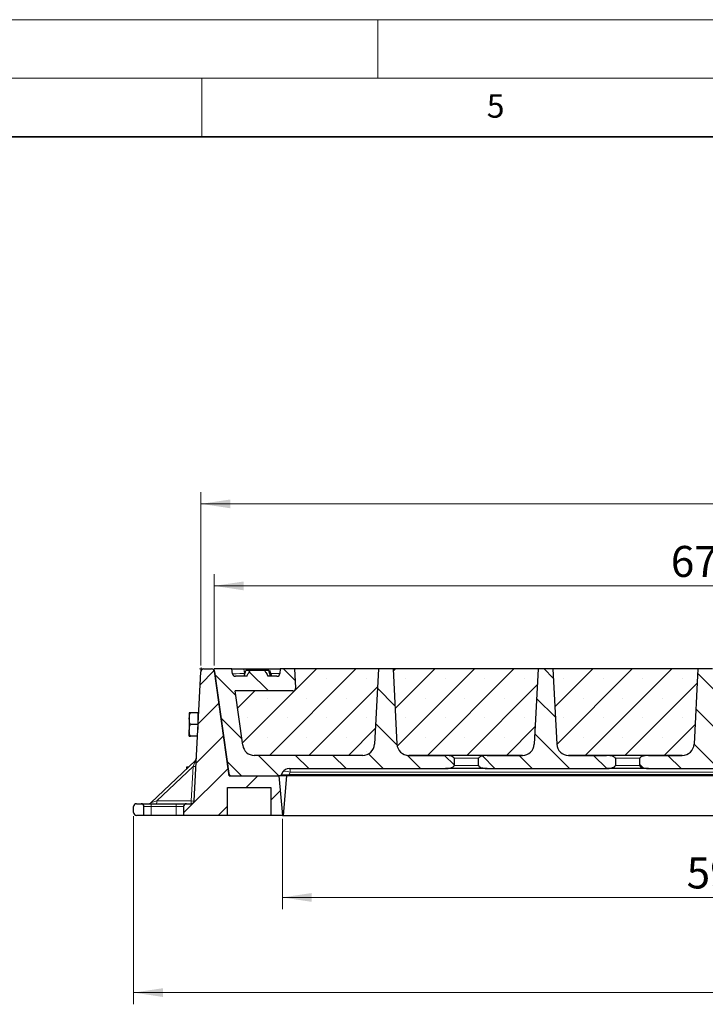
# Model space of a CAD drawing. Units: millimetres. Extents: x 0 to 420, y 0 to 297.
# Drawn here: x 199 to 258, y 213 to 297 of the extents above; entities that cross this region are included whole.
import ezdxf

# ---------------------------------------------------------------- set-up
doc = ezdxf.new("R2010")
doc.units = ezdxf.units.MM
doc.styles.add('SLDTEXTSTYLE0', font='TXT', dxfattribs={"width": 0.605})
doc.dimstyles.new('SLDDIMSTYLE0', dxfattribs={"dimtxt": 2.568319, "dimasz": 2.5, "dimexe": 0, "dimexo": 0.0625, "dimgap": 0.64208, "dimtad": 1, "dimlfac": 8, "dimrnd": 1e-09, "dimzin": 12, "dimdsep": 46, "dimtxsty": 'SLDTEXTSTYLE0', "dimsah": 1, "dimcen": 0.09, "dimadec": 0, "dimazin": 3, "dimtfac": 1, "dimtdec": 3, "dimtofl": 0, "dimtmove": 0, "dimatfit": 3, "dimfxl": 0, "dimfrac": 2, "dimtolj": 1, "dimtzin": 12, "dimarcsym": 0})
doc.dimstyles.new('SLDDIMSTYLE1', dxfattribs={"dimtxt": 2.568319, "dimasz": 2.5, "dimexe": 0, "dimexo": 0.0625, "dimgap": 0.64208, "dimtad": 1, "dimdec": 0, "dimlfac": 8, "dimrnd": 1e-09, "dimzin": 12, "dimdsep": 46, "dimtxsty": 'SLDTEXTSTYLE0', "dimsah": 1, "dimcen": 0.09, "dimadec": 0, "dimazin": 3, "dimtfac": 1, "dimtdec": 3, "dimtofl": 0, "dimtmove": 0, "dimatfit": 3, "dimfxl": 0, "dimfrac": 2, "dimtolj": 1, "dimtzin": 12, "dimarcsym": 0})
pattern_1 = [(45, (0, 0), (-1.5875, 1.5875), [])]
pattern_2 = [(135, (0, 0), (-1.5875, -1.5875), [])]

# ---------------------------------------------------------------- blocks, each defined once
blk = doc.blocks.new('_D')
at = {"color": 7, "linetype": 'Continuous', "lineweight": 0}
for p, q in [((214.917, 241.893), (214.917, 256.68)), ((384.668, 241.893), (384.668, 256.68)), ((214.917, 255.68), (384.668, 255.68))]:
    blk.add_line(p, q, dxfattribs=at)
at = {"color": 7, "linetype": 'Continuous', "lineweight": 18}
for points in [[(214.917, 255.68), (217.417, 255.305), (217.417, 256.055)], [(384.668, 255.68), (382.168, 256.055), (382.168, 255.305)]]:
    blk.add_solid(points, dxfattribs=at)
at = {"color": 7, "linetype": 'Continuous', "lineweight": 18, "insert": (295.873, 259.09), "char_height": 2.6458, "attachment_point": 1, "style": 'SLDTEXTSTYLE0'}
blk.add_mtext('1358', dxfattribs=at)
blk = doc.blocks.new('_D_1')
at = {"color": 7, "linetype": 'Continuous', "lineweight": 0}
for p, q in [((221.858, 228.793), (221.858, 221.093)), ((296.675, 228.793), (296.675, 221.093)), ((221.858, 222.093), (296.675, 222.093))]:
    blk.add_line(p, q, dxfattribs=at)
at = {"color": 7, "linetype": 'Continuous', "lineweight": 18}
for points in [[(221.858, 222.093), (224.358, 221.718), (224.358, 222.468)], [(296.675, 222.093), (294.175, 222.468), (294.175, 221.718)]]:
    blk.add_solid(points, dxfattribs=at)
at = {"color": 7, "linetype": 'Continuous', "lineweight": 18, "insert": (256.327, 225.504), "char_height": 2.6458, "attachment_point": 1, "style": 'SLDTEXTSTYLE0'}
blk.add_mtext('599', dxfattribs=at)
blk = doc.blocks.new('_D_3')
at = {"color": 7, "linetype": 'Continuous', "lineweight": 0}
for p, q in [((209.174, 229.043), (209.174, 212.973)), ((394.404, 229.043), (394.404, 212.973)), ((209.174, 213.973), (394.404, 213.973))]:
    blk.add_line(p, q, dxfattribs=at)
at = {"color": 7, "linetype": 'Continuous', "lineweight": 18}
for points in [[(209.174, 213.973), (211.674, 213.598), (211.674, 214.348)], [(394.404, 213.973), (391.904, 214.348), (391.904, 213.598)]]:
    blk.add_solid(points, dxfattribs=at)
at = {"color": 7, "linetype": 'Continuous', "lineweight": 18, "insert": (297.869, 217.384), "char_height": 2.6458, "attachment_point": 1, "style": 'SLDTEXTSTYLE0'}
blk.add_mtext('1482', dxfattribs=at)
blk = doc.blocks.new('_D_5')
at = {"color": 7, "linetype": 'Continuous', "lineweight": 0}
for p, q in [((216.043, 241.893), (216.043, 249.68)), ((299.793, 241.893), (299.793, 249.68)), ((299.793, 248.68), (216.043, 248.68))]:
    blk.add_line(p, q, dxfattribs=at)
at = {"color": 7, "linetype": 'Continuous', "lineweight": 18}
for points in [[(216.043, 248.68), (218.543, 248.305), (218.543, 249.055)], [(299.793, 248.68), (297.293, 249.055), (297.293, 248.305)]]:
    blk.add_solid(points, dxfattribs=at)
at = {"color": 7, "linetype": 'Continuous', "lineweight": 18, "insert": (254.978, 252.09), "char_height": 2.6458, "attachment_point": 1, "style": 'SLDTEXTSTYLE0'}
blk.add_mtext('670', dxfattribs=at)

msp = doc.modelspace()

# ---------------------------------------------------------------- hatches: boundary and pattern name
at = {"linetype": 'Continuous', "lineweight": 18}
h = msp.add_hatch(dxfattribs=at)
h.set_pattern_fill('DIN 201 grey cast iron', scale=0.5, style=0, pattern_type=2)
h.set_pattern_definition(pattern_1)
edge = h.paths.add_edge_path(flags=0)
edge.add_line((214.9049, 241.3562), (214.327, 230.33))
edge.add_arc((214.0774, 230.3431), 0.25, 270, 357, ccw=False)
edge.add_line((214.0774, 230.0931), (213.6818, 230.0931))
edge.add_arc((213.6818, 229.8431), 0.25, 90, 180)
edge.add_line((213.4318, 229.8431), (213.4318, 229.0931))
edge.add_line((213.4318, 229.0931), (217.1818, 229.0931))
edge.add_line((217.1818, 229.0931), (217.1818, 231.4681))
edge.add_line((217.1818, 231.4681), (220.8584, 231.4681))
edge.add_line((220.8584, 231.4681), (220.8584, 229.0931))
edge.add_line((220.8584, 229.0931), (221.8584, 229.0931))
edge.add_line((221.8584, 229.0931), (221.5632, 232.4681))
edge.add_line((221.5632, 232.4681), (217.3247, 232.4681))
edge.add_line((217.3247, 232.4681), (216.0726, 241.3779))
edge.add_arc((215.825, 241.3431), 0.25, 8, 90)
edge.add_line((215.825, 241.5931), (215.1545, 241.5931))
edge.add_arc((215.1545, 241.3431), 0.25, 90, 177)
h = msp.add_hatch(dxfattribs=at)
h.set_pattern_fill('DIN 201 grey cast iron', scale=0.5, angle=90, style=0, pattern_type=2)
h.set_pattern_definition(pattern_2)
edge = h.paths.add_edge_path(flags=0)
edge.add_line((235.7578, 234.2181), (232.628, 234.2181))
edge.add_arc((232.628, 235.2181), 1, 183, 270, ccw=False)
edge.add_line((231.6294, 235.1657), (231.2926, 241.5931))
edge.add_line((231.2926, 241.5931), (230.0426, 241.5931))
edge.add_line((230.0426, 241.5931), (229.7057, 235.1657))
edge.add_arc((228.7071, 235.2181), 1, 270, 357, ccw=False)
edge.add_line((228.7071, 234.2181), (219.4631, 234.2181))
edge.add_arc((219.4631, 235.2181), 1, 188, 270, ccw=False)
edge.add_line((218.4728, 235.0789), (217.8208, 239.7181))
edge.add_line((217.8208, 239.7181), (222.7524, 239.7181))
edge.add_arc((222.7524, 239.9681), 0.25, 270, 363)
edge.add_line((223.002, 239.9812), (222.9176, 241.5931))
edge.add_line((222.9176, 241.5931), (221.6676, 241.5931))
edge.add_line((221.6676, 241.5931), (221.6472, 241.205))
edge.add_arc((221.3976, 241.2181), 0.25, 270, 357, ccw=False)
edge.add_line((221.3976, 240.9681), (220.6156, 240.9681))
edge.add_spline(control_points=[(220.6156, 240.9681), (220.5938, 241.0184), (220.5709, 241.0684), (220.5467, 241.1177), (220.5202, 241.1717), (220.4922, 241.225), (220.462, 241.277), (220.4232, 241.3436), (220.3803, 241.4082), (220.3317, 241.4681)], knot_values=[0.0001307, 0.0001307, 0.0001307, 0.0001307, 0.0014488, 0.0014488, 0.0014488, 0.0028921, 0.0028921, 0.0028921, 0.004746, 0.004746, 0.004746, 0.004746], weights=[1, 1, 1, 1, 1, 1, 1, 1, 1, 1], degree=3, periodic=0)
edge.add_line((220.3317, 241.4681), (219.1213, 241.4681))
edge.add_spline(control_points=[(219.1213, 241.4681), (219.0527, 241.3829), (218.9964, 241.2878), (218.9462, 241.1907), (218.9085, 241.1179), (218.8742, 241.0433), (218.8419, 240.9681)], knot_values=[0, 0, 0, 0, 0.0026245, 0.0026245, 0.0026245, 0.0045853, 0.0045853, 0.0045853, 0.0045853], weights=[1, 1, 1, 1, 1, 1, 1], degree=3, periodic=0)
edge.add_line((218.8419, 240.9681), (217.8625, 240.9681))
edge.add_arc((217.8625, 241.2181), 0.25, 188, 270, ccw=False)
edge.add_line((217.6149, 241.1833), (217.5573, 241.5931))
edge.add_line((217.5573, 241.5931), (216.0426, 241.5931))
edge.add_line((216.0426, 241.5931), (217.2948, 232.6833))
edge.add_arc((217.5423, 232.7181), 0.25, 188, 270)
edge.add_line((217.5423, 232.4681), (221.5557, 232.4681))
edge.add_arc((221.5557, 232.7181), 0.25, 270, 330)
edge.add_line((221.7722, 232.5931), (221.8804, 232.7806))
edge.add_arc((222.4217, 232.4681), 0.625, 90, 150, ccw=False)
edge.add_line((222.4217, 233.0931), (235.7578, 233.0931))
edge.add_spline(control_points=[(235.7578, 233.0931), (235.8591, 233.0931), (235.9608, 233.1032), (236.0604, 233.1217), (236.1117, 233.1312), (236.1626, 233.143), (236.2127, 233.1575), (236.2478, 233.1677), (236.2826, 233.1792), (236.3166, 233.1927), (236.3406, 233.2022), (236.3643, 233.2126), (236.3871, 233.2246), (236.4116, 233.2375), (236.4356, 233.2521), (236.4564, 233.2703), (236.4648, 233.2777), (236.4728, 233.2858), (236.4795, 233.2947), (236.4864, 233.3038), (236.4921, 233.3141), (236.4952, 233.325), (236.4968, 233.3308), (236.4977, 233.337), (236.4977, 233.3431)], knot_values=[0.0168629, 0.0168629, 0.0168629, 0.0168629, 0.0193185, 0.0193185, 0.0193185, 0.0205726, 0.0205726, 0.0205726, 0.0214518, 0.0214518, 0.0214518, 0.0220719, 0.0220719, 0.0220719, 0.022739, 0.022739, 0.022739, 0.0230085, 0.0230085, 0.0230085, 0.0232829, 0.0232829, 0.0232829, 0.0234293, 0.0234293, 0.0234293, 0.0234293], weights=[1, 1, 1, 1, 1, 1, 1, 1, 1, 1, 1, 1, 1, 1, 1, 1, 1, 1, 1, 1, 1, 1, 1, 1, 1], degree=3, periodic=0)
edge.add_line((236.4977, 233.3431), (236.4977, 233.9681))
edge.add_spline(control_points=[(236.4977, 233.9681), (236.4977, 233.9734), (236.497, 233.9788), (236.4958, 233.984), (236.4938, 233.9918), (236.4905, 233.9992), (236.4864, 234.0061), (236.4792, 234.0183), (236.4694, 234.0291), (236.4589, 234.0386), (236.4295, 234.0652), (236.3935, 234.0845), (236.3574, 234.1011), (236.2361, 234.1569), (236.1026, 234.1863), (235.9702, 234.2037), (235.8998, 234.213), (235.8287, 234.2181), (235.7578, 234.2181)], knot_values=[0.0000657, 0.0000657, 0.0000657, 0.0000657, 0.0001935, 0.0001935, 0.0001935, 0.0003851, 0.0003851, 0.0003851, 0.0007251, 0.0007251, 0.0007251, 0.0016867, 0.0016867, 0.0016867, 0.0049426, 0.0049426, 0.0049426, 0.006669, 0.006669, 0.006669, 0.006669], weights=[1, 1, 1, 1, 1, 1, 1, 1, 1, 1, 1, 1, 1, 1, 1, 1, 1, 1, 1], degree=3, periodic=0)
h = msp.add_hatch(dxfattribs=at)
h.set_pattern_fill('SACNCR', style=0)
edge = h.paths.add_edge_path(flags=0)
edge.add_arc((222.7524, 239.9681), 0.25, -90, 3, ccw=False)
edge.add_line((222.7524, 239.7181), (217.8208, 239.7181))
edge.add_line((217.8208, 239.7181), (218.4728, 235.0789))
edge.add_arc((219.4631, 235.2181), 1, 188, 270)
edge.add_line((219.4631, 234.2181), (228.7071, 234.2181))
edge.add_arc((228.7071, 235.2181), 1, 270, 357)
edge.add_line((229.7057, 235.1657), (230.0426, 241.5931))
edge.add_line((230.0426, 241.5931), (222.9176, 241.5931))
edge.add_line((222.9176, 241.5931), (223.002, 239.9812))
h = msp.add_hatch(dxfattribs=at)
h.set_pattern_fill('SACNCR', style=0)
edge = h.paths.add_edge_path(flags=0)
edge.add_line((232.628, 234.2181), (242.3321, 234.2181))
edge.add_arc((242.3321, 235.2181), 1, 270, 357)
edge.add_line((243.3307, 235.1657), (243.6676, 241.5931))
edge.add_line((243.6676, 241.5931), (231.2926, 241.5931))
edge.add_line((231.2926, 241.5931), (231.6294, 235.1657))
edge.add_arc((232.628, 235.2181), 1, 183, 270)
h = msp.add_hatch(dxfattribs=at)
h.set_pattern_fill('DIN 201 grey cast iron', scale=0.5, angle=90, style=0, pattern_type=2)
h.set_pattern_definition(pattern_2)
edge = h.paths.add_edge_path(flags=0)
edge.add_line((249.5078, 234.2181), (246.253, 234.2181))
edge.add_arc((246.253, 235.2181), 1, 183, 270, ccw=False)
edge.add_line((245.2544, 235.1657), (244.9176, 241.5931))
edge.add_line((244.9176, 241.5931), (243.6676, 241.5931))
edge.add_line((243.6676, 241.5931), (243.3307, 235.1657))
edge.add_arc((242.3321, 235.2181), 1, 270, 357, ccw=False)
edge.add_line((242.3321, 234.2181), (239.3273, 234.2181))
edge.add_spline(control_points=[(239.3273, 234.2181), (239.2429, 234.2181), (239.1582, 234.2109), (239.0748, 234.198), (238.9883, 234.1845), (238.9023, 234.165), (238.8194, 234.1371), (238.782, 234.1245), (238.7451, 234.1101), (238.7098, 234.0925), (238.6741, 234.0748), (238.638, 234.054), (238.6118, 234.024), (238.605, 234.0163), (238.5989, 234.0076), (238.5945, 233.9983), (238.5911, 233.9911), (238.5887, 233.9833), (238.5878, 233.9754), (238.5875, 233.973), (238.5874, 233.9705), (238.5874, 233.9681)], knot_values=[0.0050133, 0.0050133, 0.0050133, 0.0050133, 0.0070642, 0.0070642, 0.0070642, 0.0091797, 0.0091797, 0.0091797, 0.0101317, 0.0101317, 0.0101317, 0.0111007, 0.0111007, 0.0111007, 0.011347, 0.011347, 0.011347, 0.0115364, 0.0115364, 0.0115364, 0.0115941, 0.0115941, 0.0115941, 0.0115941], weights=[1, 1, 1, 1, 1, 1, 1, 1, 1, 1, 1, 1, 1, 1, 1, 1, 1, 1, 1, 1, 1, 1], degree=3, periodic=0)
edge.add_line((238.5874, 233.9681), (238.5874, 233.3431))
edge.add_spline(control_points=[(238.5874, 233.3431), (238.5874, 233.3394), (238.5877, 233.3358), (238.5883, 233.3322), (238.5896, 233.3249), (238.592, 233.3178), (238.5953, 233.3113), (238.6007, 233.3002), (238.6085, 233.2903), (238.617, 233.2814), (238.6385, 233.2591), (238.6654, 233.2421), (238.6927, 233.2274), (238.7834, 233.1786), (238.885, 233.1505), (238.9858, 233.1294), (239.0978, 233.1059), (239.2128, 233.0931), (239.3273, 233.0931)], knot_values=[0.0119389, 0.0119389, 0.0119389, 0.0119389, 0.0120251, 0.0120251, 0.0120251, 0.0121991, 0.0121991, 0.0121991, 0.0124915, 0.0124915, 0.0124915, 0.0132344, 0.0132344, 0.0132344, 0.0157203, 0.0157203, 0.0157203, 0.0185007, 0.0185007, 0.0185007, 0.0185007], weights=[1, 1, 1, 1, 1, 1, 1, 1, 1, 1, 1, 1, 1, 1, 1, 1, 1, 1, 1], degree=3, periodic=0)
edge.add_line((239.3273, 233.0931), (249.5078, 233.0931))
edge.add_spline(control_points=[(249.5078, 233.0931), (249.6091, 233.0931), (249.7108, 233.1032), (249.8104, 233.1217), (249.8617, 233.1312), (249.9126, 233.143), (249.9627, 233.1575), (249.9978, 233.1677), (250.0326, 233.1792), (250.0666, 233.1927), (250.0906, 233.2022), (250.1143, 233.2126), (250.1371, 233.2246), (250.1616, 233.2375), (250.1856, 233.2521), (250.2064, 233.2703), (250.2148, 233.2777), (250.2228, 233.2858), (250.2295, 233.2947), (250.2364, 233.3038), (250.2421, 233.3141), (250.2452, 233.325), (250.2468, 233.3308), (250.2477, 233.337), (250.2477, 233.3431)], knot_values=[0.0168629, 0.0168629, 0.0168629, 0.0168629, 0.0193185, 0.0193185, 0.0193185, 0.0205726, 0.0205726, 0.0205726, 0.0214518, 0.0214518, 0.0214518, 0.0220719, 0.0220719, 0.0220719, 0.022739, 0.022739, 0.022739, 0.0230085, 0.0230085, 0.0230085, 0.0232829, 0.0232829, 0.0232829, 0.0234293, 0.0234293, 0.0234293, 0.0234293], weights=[1, 1, 1, 1, 1, 1, 1, 1, 1, 1, 1, 1, 1, 1, 1, 1, 1, 1, 1, 1, 1, 1, 1, 1, 1], degree=3, periodic=0)
edge.add_line((250.2477, 233.3431), (250.2477, 233.9681))
edge.add_spline(control_points=[(250.2477, 233.9681), (250.2477, 233.9734), (250.247, 233.9788), (250.2458, 233.984), (250.2438, 233.9918), (250.2405, 233.9992), (250.2364, 234.0061), (250.2292, 234.0183), (250.2194, 234.0291), (250.2089, 234.0386), (250.1795, 234.0652), (250.1435, 234.0845), (250.1074, 234.1011), (249.9861, 234.1569), (249.8526, 234.1863), (249.7202, 234.2037), (249.6498, 234.213), (249.5787, 234.2181), (249.5078, 234.2181)], knot_values=[0.0000657, 0.0000657, 0.0000657, 0.0000657, 0.0001935, 0.0001935, 0.0001935, 0.0003851, 0.0003851, 0.0003851, 0.0007251, 0.0007251, 0.0007251, 0.0016867, 0.0016867, 0.0016867, 0.0049426, 0.0049426, 0.0049426, 0.006669, 0.006669, 0.006669, 0.006669], weights=[1, 1, 1, 1, 1, 1, 1, 1, 1, 1, 1, 1, 1, 1, 1, 1, 1, 1, 1], degree=3, periodic=0)
h = msp.add_hatch(dxfattribs=at)
h.set_pattern_fill('SACNCR', style=0)
edge = h.paths.add_edge_path(flags=0)
edge.add_line((246.253, 234.2181), (255.9571, 234.2181))
edge.add_arc((255.9571, 235.2181), 1, 270, 357)
edge.add_line((256.9557, 235.1657), (257.2926, 241.5931))
edge.add_line((257.2926, 241.5931), (244.9176, 241.5931))
edge.add_line((244.9176, 241.5931), (245.2544, 235.1657))
edge.add_arc((246.253, 235.2181), 1, 183, 270)
h = msp.add_hatch(dxfattribs=at)
h.set_pattern_fill('DIN 201 grey cast iron', scale=0.5, angle=90, style=0, pattern_type=2)
h.set_pattern_definition(pattern_2)
edge = h.paths.add_edge_path(flags=0)
edge.add_line((263.2578, 234.2181), (259.878, 234.2181))
edge.add_arc((259.878, 235.2181), 1, 183, 270, ccw=False)
edge.add_line((258.8794, 235.1657), (258.5426, 241.5931))
edge.add_line((258.5426, 241.5931), (257.2926, 241.5931))
edge.add_line((257.2926, 241.5931), (256.9557, 235.1657))
edge.add_arc((255.9571, 235.2181), 1, 270, 357, ccw=False)
edge.add_line((255.9571, 234.2181), (253.0773, 234.2181))
edge.add_spline(control_points=[(253.0773, 234.2181), (252.9929, 234.2181), (252.9082, 234.2109), (252.8248, 234.198), (252.7383, 234.1845), (252.6523, 234.165), (252.5694, 234.1371), (252.532, 234.1245), (252.4951, 234.1101), (252.4598, 234.0925), (252.4241, 234.0748), (252.388, 234.054), (252.3618, 234.024), (252.355, 234.0163), (252.3489, 234.0076), (252.3445, 233.9983), (252.3411, 233.9911), (252.3387, 233.9833), (252.3378, 233.9754), (252.3375, 233.973), (252.3374, 233.9705), (252.3374, 233.9681)], knot_values=[0.0050133, 0.0050133, 0.0050133, 0.0050133, 0.0070642, 0.0070642, 0.0070642, 0.0091797, 0.0091797, 0.0091797, 0.0101317, 0.0101317, 0.0101317, 0.0111007, 0.0111007, 0.0111007, 0.011347, 0.011347, 0.011347, 0.0115364, 0.0115364, 0.0115364, 0.0115941, 0.0115941, 0.0115941, 0.0115941], weights=[1, 1, 1, 1, 1, 1, 1, 1, 1, 1, 1, 1, 1, 1, 1, 1, 1, 1, 1, 1, 1, 1], degree=3, periodic=0)
edge.add_line((252.3374, 233.9681), (252.3374, 233.3431))
edge.add_spline(control_points=[(252.3374, 233.3431), (252.3374, 233.3394), (252.3377, 233.3358), (252.3383, 233.3322), (252.3396, 233.3249), (252.342, 233.3178), (252.3453, 233.3113), (252.3507, 233.3002), (252.3585, 233.2903), (252.367, 233.2814), (252.3885, 233.2591), (252.4154, 233.2421), (252.4427, 233.2274), (252.5334, 233.1786), (252.635, 233.1505), (252.7358, 233.1294), (252.8478, 233.1059), (252.9628, 233.0931), (253.0773, 233.0931)], knot_values=[0.0119389, 0.0119389, 0.0119389, 0.0119389, 0.0120251, 0.0120251, 0.0120251, 0.0121991, 0.0121991, 0.0121991, 0.0124915, 0.0124915, 0.0124915, 0.0132344, 0.0132344, 0.0132344, 0.0157203, 0.0157203, 0.0157203, 0.0185007, 0.0185007, 0.0185007, 0.0185007], weights=[1, 1, 1, 1, 1, 1, 1, 1, 1, 1, 1, 1, 1, 1, 1, 1, 1, 1, 1], degree=3, periodic=0)
edge.add_line((253.0773, 233.0931), (263.2578, 233.0931))
edge.add_spline(control_points=[(263.2578, 233.0931), (263.3591, 233.0931), (263.4608, 233.1032), (263.5604, 233.1217), (263.6117, 233.1312), (263.6626, 233.143), (263.7127, 233.1575), (263.7478, 233.1677), (263.7826, 233.1792), (263.8166, 233.1927), (263.8406, 233.2022), (263.8643, 233.2126), (263.8871, 233.2246), (263.9116, 233.2375), (263.9356, 233.2521), (263.9564, 233.2703), (263.9648, 233.2777), (263.9728, 233.2858), (263.9795, 233.2947), (263.9864, 233.3038), (263.9921, 233.3141), (263.9952, 233.325), (263.9968, 233.3308), (263.9977, 233.337), (263.9977, 233.3431)], knot_values=[0.0168629, 0.0168629, 0.0168629, 0.0168629, 0.0193185, 0.0193185, 0.0193185, 0.0205726, 0.0205726, 0.0205726, 0.0214518, 0.0214518, 0.0214518, 0.0220719, 0.0220719, 0.0220719, 0.022739, 0.022739, 0.022739, 0.0230085, 0.0230085, 0.0230085, 0.0232829, 0.0232829, 0.0232829, 0.0234293, 0.0234293, 0.0234293, 0.0234293], weights=[1, 1, 1, 1, 1, 1, 1, 1, 1, 1, 1, 1, 1, 1, 1, 1, 1, 1, 1, 1, 1, 1, 1, 1, 1], degree=3, periodic=0)
edge.add_line((263.9977, 233.3431), (263.9977, 233.9681))
edge.add_spline(control_points=[(263.9977, 233.9681), (263.9977, 233.9734), (263.997, 233.9788), (263.9958, 233.984), (263.9938, 233.9918), (263.9905, 233.9992), (263.9864, 234.0061), (263.9792, 234.0183), (263.9694, 234.0291), (263.9589, 234.0386), (263.9295, 234.0652), (263.8935, 234.0845), (263.8574, 234.1011), (263.7361, 234.1569), (263.6026, 234.1863), (263.4702, 234.2037), (263.3998, 234.213), (263.3287, 234.2181), (263.2578, 234.2181)], knot_values=[0.0000657, 0.0000657, 0.0000657, 0.0000657, 0.0001935, 0.0001935, 0.0001935, 0.0003851, 0.0003851, 0.0003851, 0.0007251, 0.0007251, 0.0007251, 0.0016867, 0.0016867, 0.0016867, 0.0049426, 0.0049426, 0.0049426, 0.006669, 0.006669, 0.006669, 0.006669], weights=[1, 1, 1, 1, 1, 1, 1, 1, 1, 1, 1, 1, 1, 1, 1, 1, 1, 1, 1], degree=3, periodic=0)
h = msp.add_hatch(dxfattribs=at)
h.set_pattern_fill('DIN 201 grey cast iron', scale=0.5, style=0, pattern_type=2)
h.set_pattern_definition(pattern_1)
edge = h.paths.add_edge_path(flags=0)
edge.add_line((209.1741, 229.8431), (209.1741, 229.3431))
edge.add_arc((209.4241, 229.3431), 0.25, 180, 270)
edge.add_line((209.4241, 229.0931), (210.0568, 229.0931))
edge.add_line((210.0568, 229.0931), (210.0568, 229.8431))
edge.add_arc((209.8068, 229.8431), 0.25, 0, 90)
edge.add_line((209.8068, 230.0931), (209.4241, 230.0931))
edge.add_arc((209.4241, 229.8431), 0.25, 90, 180)

# ---------------------------------------------------------------- linework, layer by layer
at = {"color": 7, "linetype": 'Continuous', "lineweight": 18}
for p, q in [((0, 297), (420, 297)), ((230, 292), (230, 297)), ((15, 292), (415, 292)), ((215, 292), (215, 287))]:
    msp.add_line(p, q, dxfattribs=at)
at = {"color": 7, "linetype": 'Continuous', "lineweight": 35}
msp.add_line((410, 287), (20, 287), dxfattribs=at)
at = {"color": 7, "linetype": 'Continuous', "lineweight": 25}
for p, q in [((214.327, 230.33), (214.9049, 241.3562)), ((215.1545, 241.5931), (215.825, 241.5931)), ((217.2948, 232.6833), (216.0426, 241.5931)), ((217.5573, 241.5931), (216.0426, 241.5931)), ((216.0726, 241.3779), (217.3247, 232.4681)), ((217.6149, 241.1833), (217.5573, 241.5931)), ((217.5573, 241.5931), (218.5598, 241.5931)), ((218.5598, 241.5931), (220.6689, 241.5931)), ((218.6111, 240.9681), (218.7451, 241.4681)), ((220.3317, 241.4681), (219.1213, 241.4681)), ((220.6689, 241.5931), (221.6676, 241.5931)), ((220.8491, 240.9681), (220.715, 241.4681)), ((220.7755, 241.4681), (220.7926, 241.4681)), ((220.9265, 240.9681), (220.7926, 241.4681)), ((220.9577, 240.9681), (220.7926, 241.4681)), ((221.6676, 241.5931), (221.6472, 241.205)), ((222.9176, 241.5931), (221.6676, 241.5931)), ((223.002, 239.9812), (222.9176, 241.5931)), ((230.0426, 241.5931), (222.9176, 241.5931)), ((230.0426, 241.5931), (229.7057, 235.1657)), ((231.2926, 241.5931), (230.0426, 241.5931)), ((231.2926, 241.5931), (231.6294, 235.1657)), ((243.6676, 241.5931), (231.2926, 241.5931)), ((243.6676, 241.5931), (243.3307, 235.1657)), ((244.9176, 241.5931), (243.6676, 241.5931)), ((244.9176, 241.5931), (245.2544, 235.1657)), ((257.2926, 241.5931), (244.9176, 241.5931)), ((257.2926, 241.5931), (256.9557, 235.1657)), ((258.5426, 241.5931), (257.2926, 241.5931)), ((218.8419, 240.9681), (217.8625, 240.9681)), ((221.3976, 240.9681), (220.6156, 240.9681)), ((218.4728, 235.0789), (217.8208, 239.7181)), ((222.7524, 239.7181), (217.8208, 239.7181)), ((213.9208, 237.8431), (213.9208, 237.3431)), ((214.6458, 237.8431), (214.0101, 237.8431)), ((214.7208, 237.8431), (214.6458, 237.8431)), ((214.6458, 237.8431), (214.6458, 237.3431)), ((213.9208, 237.3431), (213.9208, 236.3431)), ((214.6458, 237.3431), (214.6458, 236.8431)), ((216.6223, 237.4681), (216.622, 237.4681)), ((213.9208, 235.8431), (213.9208, 236.3431)), ((214.6458, 236.8431), (214.0101, 236.8431)), ((214.6458, 236.8431), (214.6458, 236.412)), ((216.7977, 236.2181), (216.798, 236.2181)), ((214.616, 235.8431), (214.0101, 235.8431)), ((210.6364, 230.1618), (214.4389, 233.7744)), ((228.7071, 234.2181), (219.4631, 234.2181)), ((242.3321, 234.2181), (232.628, 234.2181)), ((232.628, 234.2181), (235.7578, 234.2181)), ((236.4977, 233.9681), (236.4977, 233.3431)), ((238.5874, 233.3431), (238.5874, 233.9681)), ((239.3273, 234.2181), (242.3321, 234.2181)), ((255.9571, 234.2181), (246.253, 234.2181)), ((246.253, 234.2181), (249.5078, 234.2181)), ((250.2477, 233.9681), (250.2477, 233.3431)), ((252.3374, 233.3431), (252.3374, 233.9681)), ((253.0773, 234.2181), (255.9571, 234.2181)), ((213.6784, 233.2181), (213.6784, 233.0519)), ((213.7384, 233.1089), (213.7677, 233.2181)), ((213.8533, 233.2181), (213.7677, 233.2181)), ((217.2723, 232.8431), (217.272, 232.8431)), ((221.8804, 232.7806), (221.7722, 232.5931)), ((222.4217, 233.0931), (235.7578, 233.0931)), ((239.3273, 233.0931), (235.7578, 233.0931)), ((239.3273, 233.0931), (249.5078, 233.0931)), ((253.0773, 233.0931), (249.4993, 233.0931)), ((253.0773, 233.0931), (263.2578, 233.0931)), ((217.3253, 232.4681), (217.2966, 232.6722)), ((217.3247, 232.4681), (221.5632, 232.4681)), ((217.5423, 232.4681), (221.5557, 232.4681)), ((222.4217, 232.4681), (221.5632, 232.4681)), ((221.5632, 232.4681), (221.8584, 229.0931)), ((222.2198, 232.4681), (221.9246, 229.0931)), ((295.9783, 232.4681), (222.4217, 232.4681)), ((217.1818, 231.4681), (220.8584, 231.4681)), ((217.1818, 229.0931), (217.1818, 231.4681)), ((220.8584, 231.4681), (220.8584, 229.0931)), ((209.1741, 229.3431), (209.1741, 229.8431)), ((209.4241, 230.0931), (209.8068, 230.0931)), ((209.8068, 230.0931), (210.6818, 230.0931)), ((210.0568, 229.0931), (210.0568, 229.8431)), ((210.6818, 230.0931), (212.8068, 230.0931)), ((212.8068, 230.0931), (213.6818, 230.0931)), ((213.4318, 229.8431), (213.4318, 229.0931)), ((213.6818, 230.0931), (214.0774, 230.0931)), ((210.0568, 229.0931), (209.4241, 229.0931)), ((210.6818, 229.0931), (210.0568, 229.0931)), ((212.8068, 229.0931), (210.6818, 229.0931)), ((213.4318, 229.0931), (212.8068, 229.0931)), ((217.1818, 229.0931), (213.4318, 229.0931)), ((220.8584, 229.0931), (217.1818, 229.0931)), ((221.8584, 229.0931), (220.8584, 229.0931)), ((221.8584, 229.0931), (221.9246, 229.0931)), ((221.9246, 229.0931), (296.6746, 229.0931))]:
    msp.add_line(p, q, dxfattribs=at)
at = {"color": 7, "linetype": 'Continuous', "lineweight": 0}
for p, q in [((215.117, 241.5931), (214.7923, 241.5931)), ((214.9069, 241.3936), (214.9238, 241.7179))]:
    msp.add_line(p, q, dxfattribs=at)
at = {"color": 8, "linetype": 'Continuous', "lineweight": 18}
for p, q in [((218.5598, 241.5931), (218.6143, 241.205)), ((218.6143, 240.9755), (218.6143, 241.205)), ((218.6143, 241.205), (218.6746, 241.205)), ((220.6624, 241.4681), (220.6689, 241.5931)), ((214.247, 233.2773), (214.4389, 233.7744)), ((238.5874, 233.9681), (236.4977, 233.9681)), ((252.3431, 233.9681), (250.2446, 233.9681)), ((214.247, 233.2773), (211.1419, 230.3273)), ((214.0924, 230.3273), (214.247, 233.2773)), ((222.5299, 232.7806), (222.4217, 232.5931)), ((222.5299, 232.7806), (222.5299, 233.0931)), ((295.8701, 232.7806), (222.5299, 232.7806)), ((236.4977, 233.3431), (238.5874, 233.3431)), ((250.2477, 233.3431), (252.3374, 233.3431)), ((222.4217, 232.5931), (222.4217, 232.4681)), ((222.4217, 232.5931), (295.9783, 232.5931)), ((211.1419, 230.3273), (210.6364, 230.1618)), ((211.1419, 230.3273), (214.0924, 230.3273)), ((210.6818, 229.8431), (210.0568, 229.8431)), ((210.6818, 230.0931), (210.6818, 229.8431)), ((210.6818, 229.8431), (210.6818, 229.0931)), ((212.8068, 229.8431), (210.6818, 229.8431)), ((212.8068, 230.0931), (212.8068, 229.8431)), ((212.8068, 229.0931), (212.8068, 229.8431)), ((213.4318, 229.8431), (212.8068, 229.8431))]:
    msp.add_line(p, q, dxfattribs=at)
at = {"color": 7, "linetype": 'Continuous', "lineweight": 25}
for centre, radius, start, end in [((215.1545, 241.3431), 0.25, 90, 177), ((215.825, 241.3431), 0.25, 8, 90), ((217.8625, 241.2181), 0.25, 188, 270), ((221.3976, 241.2181), 0.25, 270, 357), ((222.7524, 239.9681), 0.25, 270, 3), ((219.4631, 235.2181), 1, 188, 270), ((228.7071, 235.2181), 1, 270, 357), ((232.628, 235.2181), 1, 183, 270), ((242.3321, 235.2181), 1, 270, 357), ((246.253, 235.2181), 1, 183, 270), ((255.9571, 235.2181), 1, 270, 357), ((214.2667, 233.9557), 0.25, 313.533295, 357), ((222.4217, 232.4681), 0.625, 90, 150), ((217.5423, 232.7181), 0.25, 188, 270), ((221.5557, 232.7181), 0.25, 270, 330), ((214.0774, 230.3431), 0.25, 270, 357), ((209.4241, 229.8431), 0.25, 90, 180), ((209.8068, 229.8431), 0.25, 0, 90), ((210.4642, 230.3431), 0.25, 270, 313.533295), ((213.6818, 229.8431), 0.25, 90, 180), ((209.4241, 229.3431), 0.25, 180, 270)]:
    msp.add_arc(centre, radius, start, end, dxfattribs=at)
at = {"color": 8, "linetype": 'Continuous', "lineweight": 18}
for centre, radius, start, end in [((214.3532, 234.237), 0.9655, 263.682499, 277.642061), ((210.179, 230.2714), 0.9645, 349.345549, 3.321484), ((213.1295, 230.2714), 0.9645, 349.345549, 3.321484), ((214.1986, 231.287), 0.9655, 263.682499, 277.642061)]:
    msp.add_arc(centre, radius, start, end, dxfattribs=at)
for centre, major_axis, ratio, start_param, end_param in [((218.6198, 241.2181), (1.0049, 0.0348), 0.0128146, 3.1429436, 4.7064561), ((220.6465, 241.2181), (1.0007, -0.0131), 0.0130459, 4.9531116, 6.2826724), ((222.566, 232.4681), (0.6908, -0.3023), 0.36872, 1.7823675, 3.1004836), ((222.7104, 232.7181), (0.9398, 0.1317), 0.0931151, 3.0690312, 4.3871473)]:
    msp.add_ellipse(centre, major_axis=major_axis, ratio=ratio, start_param=start_param, end_param=end_param, dxfattribs=at)
at = {"color": 7, "linetype": 'Continuous', "lineweight": 25}
for points, knots in [([(219.1213, 241.4681), (219.0874, 241.4681), (219.0017, 241.4681), (218.8779, 241.4681), (218.7835, 241.4681), (218.7485, 241.4681), (218.746, 241.4681), (218.7451, 241.4681)], [0, 0, 0, 0, 0.1598609, 0.4040049, 0.6499369, 0.8746852, 1, 1, 1, 1]), ([(218.8419, 240.9681), (218.8747, 241.0433), (218.9514, 241.219), (219.0595, 241.3775), (219.1213, 241.4681)], [0, 0, 0, 0, 0.428328, 1, 1, 1, 1]), ([(220.3317, 241.4681), (220.377, 241.4055), (220.4575, 241.2941), (220.5459, 241.123), (220.5931, 241.0181), (220.6156, 240.9681)], [0, 0, 0, 0, 0.4012293, 0.714151, 1, 1, 1, 1]), ([(220.715, 241.4681), (220.7082, 241.4681), (220.697, 241.4681), (220.5939, 241.4681), (220.4727, 241.4681), (220.3787, 241.4681), (220.3317, 241.4681)], [0, 0, 0, 0, 0.33953848, 0.56026881, 0.780329, 1, 1, 1, 1]), ([(213.9208, 237.3431), (213.9209, 237.3549), (213.9217, 237.4447), (213.9412, 237.6139), (213.987, 237.7662), (214.0101, 237.8431)], [0, 0, 0, 0, 0.0700858, 0.5307822, 1, 1, 1, 1]), ([(214.0101, 237.8431), (213.9729, 237.8431), (213.9255, 237.8431), (213.9216, 237.8431), (213.9208, 237.8431)], [0, 0, 0, 0, 0.7856225, 1, 1, 1, 1]), ([(214.0101, 236.8431), (213.9851, 236.9243), (213.9347, 237.0882), (213.9255, 237.2576), (213.9208, 237.3431)], [0, 0, 0, 0, 0.495458, 1, 1, 1, 1]), ([(213.9208, 236.3431), (213.9209, 236.3549), (213.9217, 236.4447), (213.9412, 236.6139), (213.987, 236.7662), (214.0101, 236.8431)], [0, 0, 0, 0, 0.0700858, 0.5307822, 1, 1, 1, 1]), ([(214.0101, 235.8431), (213.9851, 235.9243), (213.9347, 236.0882), (213.9255, 236.2576), (213.9208, 236.3431)], [0, 0, 0, 0, 0.495458, 1, 1, 1, 1]), ([(213.9208, 235.8431), (213.9216, 235.8431), (213.9255, 235.8431), (213.9729, 235.8431), (214.0101, 235.8431)], [0, 0, 0, 0, 0.2143775, 1, 1, 1, 1]), ([(236.4977, 233.9681), (236.4973, 233.9734), (236.4963, 233.9868), (236.4846, 234.0124), (236.4423, 234.0587), (236.2741, 234.1479), (236.033, 234.2056), (235.8287, 234.2149), (235.7578, 234.2181)], [0, 0, 0, 0, 0.01963851, 0.04914621, 0.10128554, 0.24750736, 0.73890295, 1, 1, 1, 1]), ([(239.3273, 234.2181), (239.2429, 234.2139), (239.0711, 234.2054), (238.8632, 234.1562), (238.7088, 234.0954), (238.6285, 234.0489), (238.5943, 234.0011), (238.5879, 233.9809), (238.5875, 233.9705), (238.5874, 233.9681)], [0, 0, 0, 0, 0.3105303, 0.63221621, 0.77730729, 0.92376072, 0.96179902, 0.99104346, 1, 1, 1, 1]), ([(250.2477, 233.9681), (250.2473, 233.9734), (250.2463, 233.9868), (250.2346, 234.0124), (250.1923, 234.0587), (250.0241, 234.1479), (249.783, 234.2056), (249.5787, 234.2149), (249.5078, 234.2181)], [0, 0, 0, 0, 0.0196385, 0.0491462, 0.1012855, 0.2475074, 0.738903, 1, 1, 1, 1]), ([(253.0773, 234.2181), (252.9929, 234.2139), (252.8211, 234.2054), (252.6132, 234.1562), (252.4588, 234.0954), (252.3785, 234.0489), (252.3443, 234.0011), (252.3379, 233.9809), (252.3375, 233.9705), (252.3374, 233.9681)], [0, 0, 0, 0, 0.3105303, 0.6322162, 0.7773073, 0.9237607, 0.961799, 0.9910435, 1, 1, 1, 1]), ([(213.7677, 233.2181), (213.7305, 233.2181), (213.6832, 233.2181), (213.6792, 233.2181), (213.6784, 233.2181)], [0, 0, 0, 0, 0.7856225, 1, 1, 1, 1]), ([(235.7578, 233.0931), (235.8592, 233.0986), (236.0129, 233.1071), (236.1982, 233.1514), (236.3072, 233.1873), (236.3894, 233.2239), (236.4454, 233.2579), (236.4806, 233.2938), (236.4956, 233.3195), (236.4972, 233.337), (236.4977, 233.3431)], [0, 0, 0, 0, 0.37234519, 0.56392133, 0.69828496, 0.79305443, 0.89466609, 0.93593214, 0.97760932, 1, 1, 1, 1]), ([(238.5874, 233.3431), (238.5876, 233.3394), (238.5882, 233.3284), (238.5962, 233.3061), (238.6279, 233.2656), (238.754, 233.187), (238.9956, 233.1153), (239.213, 233.1007), (239.3273, 233.0931)], [0, 0, 0, 0, 0.0134223, 0.0404549, 0.0856945, 0.1997391, 0.5787287, 1, 1, 1, 1]), ([(249.5078, 233.0931), (249.6092, 233.0986), (249.7629, 233.1071), (249.9482, 233.1514), (250.0572, 233.1873), (250.1394, 233.2239), (250.1954, 233.2579), (250.2306, 233.2938), (250.2456, 233.3195), (250.2472, 233.337), (250.2477, 233.3431)], [0, 0, 0, 0, 0.3723452, 0.5639213, 0.698285, 0.7930544, 0.8946661, 0.9359321, 0.9776093, 1, 1, 1, 1]), ([(252.3374, 233.3431), (252.3376, 233.3394), (252.3382, 233.3284), (252.3462, 233.3061), (252.3779, 233.2656), (252.504, 233.187), (252.7456, 233.1153), (252.963, 233.1007), (253.0773, 233.0931)], [0, 0, 0, 0, 0.0134223, 0.0404549, 0.0856945, 0.1997391, 0.5787287, 1, 1, 1, 1])]:
    msp.add_open_spline(points, degree=3, knots=knots, dxfattribs=at)

# ---------------------------------------------------------------- texts
at = {"color": 7, "linetype": 'Continuous', "lineweight": 18, "insert": (240.0418, 290.6369), "char_height": 2, "attachment_point": 2, "style": 'SLDTEXTSTYLE0'}
msp.add_mtext('5', dxfattribs=at)

# ---------------------------------------------------------------- dimensions: what is measured, and where the dimension line sits
at = {"color": 7, "linetype": 'Continuous', "lineweight": 18}
for base, p1, p2, dimstyle, picture, middle in [((384.6678, 255.6796), (214.9173, 241.5931), (384.6678, 241.5931), 'SLDDIMSTYLE0', '_D', (299.7926, 255.6796)), ((216.0426, 248.6796), (299.7926, 241.5931), (216.0426, 241.5931), 'SLDDIMSTYLE0', '_D_5', (257.9176, 248.6796)), ((394.4044, 213.9728), (209.1741, 229.3431), (394.4044, 229.3431), 'SLDDIMSTYLE1', '_D_3', (301.7892, 213.9728)), ((296.6746, 222.0931), (221.8584, 229.0931), (296.6746, 229.0931), 'SLDDIMSTYLE1', '_D_1', (259.2665, 222.0931))]:
    dim = msp.add_linear_dim(base=base, p1=p1, p2=p2, dimstyle=dimstyle, dxfattribs=at)
    dim.commit()
    dim.dimension.update_dxf_attribs({"geometry": picture, "text_midpoint": middle, "dimtype": 160})

doc.saveas('drawing.dxf')
